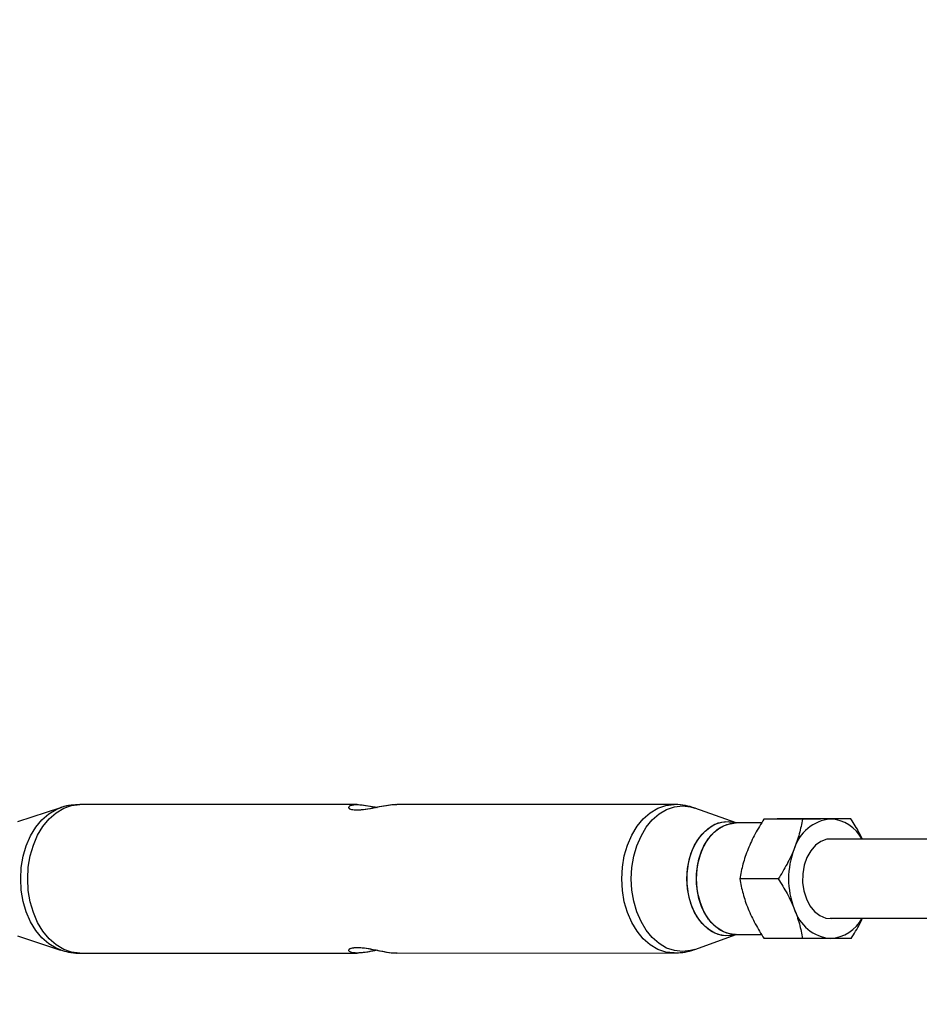
# Model space of a CAD drawing. Units: millimetres. Extents: x -5387 to 4698, y -2736 to 7347.
# Drawn here: x -4089 to -3909, y 2280 to 2478 of the extents above; entities that cross this region are included whole.
import ezdxf

# ---------------------------------------------------------------- set-up
doc = ezdxf.new("R2010")
doc.units = ezdxf.units.MM

msp = doc.modelspace()

# ---------------------------------------------------------------- linework, layer by layer
at = {"color": 7, "linetype": 'Continuous', "lineweight": 25}
for p, q in [((-4021.58, 2320.59), (-4077.24, 2320.58)), ((-3957.98, 2320.6), (-4013.57, 2320.59)), ((-4081.12, 2319.96), (-4089.78, 2317.13)), ((-3945.47, 2316.9), (-3953.77, 2319.87)), ((-3940.36, 2316.9), (-3945.58, 2316.9)), ((-3932.17, 2317.69), (-3939.89, 2317.69)), ((-3922.43, 2317.71), (-3930.15, 2317.71)), ((-3900.34, 2313.62), (-3926.58, 2313.62)), ((-3937.03, 2305.68), (-3944.75, 2305.68)), ((-3926.58, 2297.78), (-3900.36, 2297.78)), ((-4089.78, 2294.23), (-4081.12, 2291.4)), ((-3953.77, 2291.53), (-3945.47, 2294.5)), ((-3945.58, 2294.5), (-3940.35, 2294.5)), ((-3932.15, 2293.69), (-3939.87, 2293.69)), ((-4077.24, 2290.78), (-4021.58, 2290.79)), ((-4013.57, 2290.79), (-3957.98, 2290.8))]:
    msp.add_line(p, q, dxfattribs=at)
at = {"color": 8, "linetype": 'Continuous', "lineweight": 25, "flags": 128}
for points in [[(-4087.71, 2305.68), (-4087.59, 2308.01), (-4087.2, 2310.29), (-4086.57, 2312.45), (-4085.71, 2314.44), (-4084.65, 2316.22), (-4083.4, 2317.74), (-4082, 2318.96), (-4080.48, 2319.85), (-4078.88, 2320.4), (-4077.24, 2320.58)], [(-4077.24, 2290.78), (-4077.24, 2290.78), (-4078.88, 2290.96), (-4080.48, 2291.51), (-4082, 2292.41), (-4083.4, 2293.63), (-4084.65, 2295.15), (-4085.71, 2296.92), (-4086.57, 2298.92), (-4087.2, 2301.08), (-4087.59, 2303.35), (-4087.71, 2305.68), (-4087.59, 2308.01), (-4087.2, 2310.29), (-4086.57, 2312.45), (-4085.71, 2314.44), (-4084.65, 2316.22), (-4083.4, 2317.74), (-4082, 2318.96), (-4080.48, 2319.85), (-4078.88, 2320.4), (-4077.24, 2320.58)], [(-3968.45, 2305.7), (-3968.32, 2308.03), (-3967.94, 2310.3), (-3967.31, 2312.46), (-3966.45, 2314.46), (-3965.38, 2316.23), (-3964.13, 2317.75), (-3962.73, 2318.97), (-3961.21, 2319.87), (-3959.62, 2320.41), (-3958, 2320.6)], [(-3957.96, 2290.8), (-3957.98, 2290.8), (-3959.62, 2290.98), (-3961.21, 2291.53), (-3962.73, 2292.42), (-3964.13, 2293.64), (-3965.38, 2295.16), (-3966.45, 2296.94), (-3967.31, 2298.93), (-3967.94, 2301.09), (-3968.32, 2303.37), (-3968.45, 2305.7), (-3968.32, 2308.03), (-3967.94, 2310.3), (-3967.31, 2312.46), (-3966.45, 2314.46), (-3965.38, 2316.23), (-3964.13, 2317.75), (-3962.73, 2318.97), (-3961.21, 2319.87), (-3959.62, 2320.41), (-3958, 2320.6)], [(-4089.11, 2305.68), (-4088.99, 2307.97), (-4088.61, 2310.21), (-4087.99, 2312.33), (-4087.15, 2314.29), (-4086.1, 2316.04), (-4084.87, 2317.54), (-4083.49, 2318.74), (-4082, 2319.62), (-4081.18, 2319.94)], [(-4081.15, 2291.41), (-4082, 2291.75), (-4083.49, 2292.63), (-4084.87, 2293.83), (-4086.1, 2295.32), (-4087.15, 2297.07), (-4087.99, 2299.03), (-4088.61, 2301.15), (-4088.99, 2303.39), (-4089.11, 2305.68), (-4088.99, 2307.97), (-4088.61, 2310.21), (-4087.99, 2312.33), (-4087.15, 2314.29), (-4086.1, 2316.04), (-4084.87, 2317.54), (-4083.49, 2318.74), (-4082, 2319.62), (-4081.18, 2319.94)], [(-3966.54, 2305.7), (-3966.42, 2307.98), (-3966.04, 2310.21), (-3965.42, 2312.33), (-3964.58, 2314.28), (-3963.53, 2316.03), (-3962.31, 2317.52), (-3960.94, 2318.71), (-3959.45, 2319.59), (-3957.88, 2320.13), (-3956.27, 2320.31), (-3954.67, 2320.13), (-3953.77, 2319.87)], [(-3953.77, 2291.53), (-3954.67, 2291.27), (-3956.27, 2291.09), (-3957.88, 2291.27), (-3959.45, 2291.8), (-3960.94, 2292.68), (-3962.31, 2293.88), (-3963.53, 2295.37), (-3964.58, 2297.11), (-3965.42, 2299.07), (-3966.04, 2301.18), (-3966.42, 2303.41), (-3966.54, 2305.7), (-3966.42, 2307.98), (-3966.04, 2310.21), (-3965.42, 2312.33), (-3964.58, 2314.28), (-3963.53, 2316.03), (-3962.31, 2317.52), (-3960.94, 2318.71), (-3959.45, 2319.59), (-3957.88, 2320.13), (-3956.27, 2320.31), (-3954.67, 2320.13), (-3953.77, 2319.87)], [(-3955.36, 2305.7), (-3955.23, 2307.75), (-3954.84, 2309.74), (-3954.22, 2311.59), (-3953.36, 2313.26), (-3952.32, 2314.68), (-3951.11, 2315.82), (-3949.78, 2316.63), (-3948.37, 2317.08), (-3946.92, 2317.18), (-3945.49, 2316.9), (-3945.48, 2316.9)], [(-3945.47, 2294.5), (-3946.2, 2294.31), (-3947.64, 2294.22), (-3949.08, 2294.49), (-3950.46, 2295.13), (-3951.73, 2296.11), (-3952.86, 2297.39), (-3953.82, 2298.94), (-3954.56, 2300.71), (-3955.07, 2302.64), (-3955.33, 2304.67), (-3955.33, 2306.73), (-3955.07, 2308.76), (-3954.56, 2310.68), (-3953.82, 2312.45), (-3952.86, 2314), (-3951.73, 2315.29), (-3950.46, 2316.26), (-3949.08, 2316.9), (-3947.64, 2317.18), (-3946.2, 2317.08), (-3945.48, 2316.9)], [(-3953.45, 2305.7), (-3953.32, 2307.7), (-3952.95, 2309.63), (-3952.34, 2311.44), (-3951.51, 2313.07), (-3950.49, 2314.45), (-3949.31, 2315.56), (-3948.01, 2316.35), (-3946.64, 2316.8), (-3945.58, 2316.9)], [(-3945.58, 2294.5), (-3945.93, 2294.51), (-3947.33, 2294.78), (-3948.67, 2295.4), (-3949.92, 2296.35), (-3951.02, 2297.6), (-3951.95, 2299.12), (-3952.67, 2300.84), (-3953.17, 2302.72), (-3953.42, 2304.69), (-3953.42, 2306.7), (-3953.17, 2308.68), (-3952.67, 2310.56), (-3951.95, 2312.28), (-3951.02, 2313.79), (-3949.92, 2315.05), (-3948.67, 2316), (-3947.33, 2316.62), (-3945.93, 2316.89), (-3945.58, 2316.9)], [(-4081.12, 2291.4), (-4082, 2291.75), (-4083.49, 2292.63), (-4084.87, 2293.83), (-4086.1, 2295.32), (-4087.15, 2297.07), (-4087.99, 2299.03), (-4088.61, 2301.15), (-4088.99, 2303.39), (-4089.11, 2305.68)], [(-4077.24, 2290.78), (-4077.24, 2290.78), (-4078.88, 2290.96), (-4080.48, 2291.51), (-4082, 2292.41), (-4083.4, 2293.63), (-4084.65, 2295.15), (-4085.71, 2296.92), (-4086.57, 2298.92), (-4087.2, 2301.08), (-4087.59, 2303.35), (-4087.71, 2305.68)], [(-3957.95, 2290.8), (-3957.98, 2290.8), (-3959.62, 2290.98), (-3961.21, 2291.53), (-3962.73, 2292.42), (-3964.13, 2293.64), (-3965.38, 2295.16), (-3966.45, 2296.94), (-3967.31, 2298.93), (-3967.94, 2301.09), (-3968.32, 2303.37), (-3968.45, 2305.7)], [(-3953.77, 2291.53), (-3954.67, 2291.27), (-3956.27, 2291.09), (-3957.88, 2291.27), (-3959.45, 2291.8), (-3960.94, 2292.68), (-3962.31, 2293.88), (-3963.53, 2295.37), (-3964.58, 2297.11), (-3965.42, 2299.07), (-3966.04, 2301.18), (-3966.42, 2303.41), (-3966.54, 2305.7)], [(-3945.47, 2294.5), (-3945.49, 2294.49), (-3946.92, 2294.22), (-3948.37, 2294.31), (-3949.78, 2294.77), (-3951.11, 2295.58), (-3952.32, 2296.71), (-3953.36, 2298.14), (-3954.22, 2299.8), (-3954.84, 2301.66), (-3955.23, 2303.65), (-3955.36, 2305.7)], [(-3945.58, 2294.5), (-3946.64, 2294.6), (-3948.01, 2295.05), (-3949.31, 2295.84), (-3950.49, 2296.94), (-3951.51, 2298.33), (-3952.34, 2299.95), (-3952.95, 2301.76), (-3953.32, 2303.7), (-3953.45, 2305.7)]]:
    msp.add_lwpolyline(points, dxfattribs=at)
at = {"color": 7, "linetype": 'Continuous', "lineweight": 25, "flags": 128}
msp.add_lwpolyline([(-3925.73, 2313.62), (-3926.06, 2313.67), (-3927.28, 2313.63), (-3928.47, 2313.21), (-3929.57, 2312.43), (-3930.52, 2311.34), (-3931.28, 2309.98), (-3931.82, 2308.41), (-3932.1, 2306.72), (-3932.13, 2304.98), (-3931.88, 2303.27), (-3931.39, 2301.68), (-3930.66, 2300.28), (-3929.74, 2299.14), (-3928.66, 2298.3), (-3927.49, 2297.82), (-3926.27, 2297.71), (-3925.73, 2297.78)], dxfattribs=at)
at = {"color": 7, "linetype": 'Continuous', "lineweight": 25}
msp.add_circle((-343.38, 2305.66), 4600, dxfattribs=at)
for centre, radius, start, end in [((-343.8, 2305.63), 4600, 95.08584, 275.08575), ((-343.94, 2305.62), 4600, 135.31276, 179.68664), ((-3925.71, 2309.25), 8.49, 95.6308, 163.3446), ((-3926.96, 2310.07), 7.64, 27.6781, 86.8677), ((-3918.56, 2305.7), 16.4, 158.6007, 201.513), ((-3925.72, 2302.13), 8.47, 196.7764, 264.5974), ((-3927.14, 2301.61), 7.93, 274.5066, 331.1476)]:
    msp.add_arc(centre, radius, start, end, dxfattribs=at)
for points, knots in [([(-4021.58, 2319.46), (-4021.97, 2319.48), (-4022.76, 2319.53), (-4023.3, 2319.87), (-4023.28, 2320.26), (-4022.61, 2320.56), (-4021.37, 2320.62), (-4019.79, 2320.45), (-4018.46, 2320.2), (-4017.72, 2320.06), (-4017.58, 2320.03)], [0, 0, 0, 0, 0.135583, 0.270915, 0.412634, 0.55929, 0.699345, 0.832257, 0.967195, 1, 1, 1, 1]), ([(-4013.57, 2320.57), (-4013.66, 2320.57), (-4014.13, 2320.61), (-4015.39, 2320.44), (-4017.16, 2320.12), (-4019.07, 2319.72), (-4020.84, 2319.45), (-4022.22, 2319.44), (-4023.07, 2319.67), (-4023.37, 2320.04), (-4023.06, 2320.41), (-4022.12, 2320.62), (-4020.71, 2320.57), (-4019.14, 2320.34), (-4018.07, 2320.12), (-4017.59, 2320.03)], [0, 0, 0, 0, 0.020664, 0.100542, 0.181638, 0.267649, 0.355641, 0.438597, 0.517449, 0.599368, 0.686696, 0.773731, 0.855518, 0.935211, 1, 1, 1, 1]), ([(-3953.77, 2319.86), (-3954.4, 2320.05), (-3955.68, 2320.44), (-3957.13, 2320.63), (-3957.91, 2320.58), (-3958.02, 2320.57)], [0, 0, 0, 0, 0.455708, 0.92508, 1, 1, 1, 1]), ([(-3953.71, 2319.84), (-3953.71, 2319.84), (-3954.36, 2320.13), (-3955.72, 2320.4), (-3957.17, 2320.64), (-3957.92, 2320.58), (-3958.01, 2320.58)], [0, 0, 0, 0, 0.006832, 0.480843, 0.944059, 1, 1, 1, 1]), ([(-4077.27, 2320.56), (-4077.85, 2320.54), (-4079.08, 2320.5), (-4080.41, 2320.23), (-4081.11, 2319.95), (-4081.21, 2319.91)], [0, 0, 0, 0, 0.433165, 0.918539, 1, 1, 1, 1]), ([(-4077.28, 2320.56), (-4077.84, 2320.54), (-4079.04, 2320.5), (-4080.37, 2320.24), (-4081.09, 2319.96), (-4081.21, 2319.91)], [0, 0, 0, 0, 0.415879, 0.903963, 1, 1, 1, 1]), ([(-4013.57, 2320.56), (-4013.87, 2320.56), (-4014.59, 2320.56), (-4016.15, 2320.31), (-4018, 2319.95), (-4019.95, 2319.55), (-4021.03, 2319.49), (-4021.58, 2319.46)], [0, 0, 0, 0, 0.140057, 0.339613, 0.547772, 0.767399, 1, 1, 1, 1]), ([(-3939.89, 2317.69), (-3940.52, 2316.71), (-3941.11, 2315.72), (-3942.19, 2313.72), (-3942.67, 2312.71), (-3943.08, 2311.69)], [0, 0, 0, 0, 0.5, 0.5, 1, 1, 1, 1]), ([(-3935.79, 2317.7), (-3936.2, 2317.7), (-3936.59, 2317.7), (-3937.35, 2317.7), (-3937.71, 2317.7), (-3938.73, 2317.69), (-3939.33, 2317.69), (-3939.89, 2317.69)], [0, 0, 0, 0, 0.25, 0.25, 0.5, 0.5, 1, 1, 1, 1]), ([(-3930.15, 2317.71), (-3931.18, 2317.71), (-3932.18, 2317.71), (-3934.07, 2317.7), (-3934.96, 2317.7), (-3935.79, 2317.7)], [0, 0, 0, 0, 0.5, 0.5, 1, 1, 1, 1]), ([(-3932.17, 2317.69), (-3932.33, 2316.71), (-3932.54, 2315.72), (-3933.09, 2313.72), (-3933.42, 2312.71), (-3933.84, 2311.69)], [0, 0, 0, 0, 0.5, 0.5, 1, 1, 1, 1]), ([(-3926.54, 2317.7), (-3926.95, 2317.7), (-3927.38, 2317.7), (-3928.28, 2317.7), (-3928.74, 2317.7), (-3930.16, 2317.69), (-3931.15, 2317.69), (-3932.17, 2317.69)], [0, 0, 0, 0, 0.25, 0.25, 0.5, 0.5, 1, 1, 1, 1]), ([(-3922.43, 2317.71), (-3922.99, 2317.71), (-3923.61, 2317.71), (-3924.97, 2317.7), (-3925.71, 2317.7), (-3926.54, 2317.7)], [0, 0, 0, 0, 0.5, 0.5, 1, 1, 1, 1]), ([(-3920.13, 2313.62), (-3920.33, 2314.06), (-3920.99, 2315.45), (-3921.84, 2316.79), (-3922.43, 2317.71)], [0, 0, 0, 0, 0.315333, 1, 1, 1, 1]), ([(-3943.08, 2311.69), (-3943.29, 2311.18), (-3943.48, 2310.66), (-3943.82, 2309.65), (-3943.97, 2309.15), (-3944.38, 2307.65), (-3944.59, 2306.66), (-3944.75, 2305.68)], [0, 0, 0, 0, 0.25, 0.25, 0.5, 0.5, 1, 1, 1, 1]), ([(-3933.84, 2311.69), (-3934.04, 2311.18), (-3934.27, 2310.66), (-3934.75, 2309.65), (-3935, 2309.15), (-3935.81, 2307.65), (-3936.4, 2306.66), (-3937.03, 2305.68)], [0, 0, 0, 0, 0.25, 0.25, 0.5, 0.5, 1, 1, 1, 1]), ([(-3944.75, 2305.68), (-3944.58, 2304.7), (-3944.37, 2303.71), (-3943.83, 2301.72), (-3943.49, 2300.71), (-3943.07, 2299.69)], [0, 0, 0, 0, 0.5, 0.5, 1, 1, 1, 1]), ([(-3937.03, 2305.68), (-3936.4, 2304.7), (-3935.8, 2303.71), (-3934.72, 2301.72), (-3934.24, 2300.71), (-3933.82, 2299.69)], [0, 0, 0, 0, 0.5, 0.5, 1, 1, 1, 1]), ([(-3943.07, 2299.69), (-3942.86, 2299.18), (-3942.64, 2298.67), (-3942.16, 2297.65), (-3941.9, 2297.15), (-3941.09, 2295.65), (-3940.5, 2294.67), (-3939.87, 2293.69)], [0, 0, 0, 0, 0.25, 0.25, 0.5, 0.5, 1, 1, 1, 1]), ([(-3933.82, 2299.69), (-3933.62, 2299.18), (-3933.43, 2298.67), (-3933.09, 2297.66), (-3932.93, 2297.15), (-3932.52, 2295.66), (-3932.31, 2294.67), (-3932.15, 2293.69)], [0, 0, 0, 0, 0.25, 0.25, 0.5, 0.5, 1, 1, 1, 1]), ([(-3922.41, 2293.71), (-3921.79, 2294.68), (-3920.93, 2296.02), (-3920.3, 2297.4), (-3920.13, 2297.78)], [0, 0, 0, 0, 0.726927, 1, 1, 1, 1]), ([(-3926.51, 2293.7), (-3926.93, 2293.7), (-3927.36, 2293.7), (-3928.26, 2293.7), (-3928.72, 2293.7), (-3930.14, 2293.69), (-3931.13, 2293.69), (-3932.15, 2293.69)], [0, 0, 0, 0, 0.25, 0.25, 0.5, 0.5, 1, 1, 1, 1]), ([(-3922.41, 2293.71), (-3922.97, 2293.71), (-3923.59, 2293.71), (-3924.94, 2293.7), (-3925.69, 2293.7), (-3926.51, 2293.7)], [0, 0, 0, 0, 0.5, 0.5, 1, 1, 1, 1]), ([(-4081.16, 2291.44), (-4080.6, 2291.27), (-4079.4, 2290.92), (-4078.05, 2290.74), (-4077.29, 2290.79), (-4077.21, 2290.8)], [0, 0, 0, 0, 0.433074, 0.938911, 1, 1, 1, 1]), ([(-4081.12, 2291.43), (-4080.6, 2291.27), (-4079.43, 2290.92), (-4078.09, 2290.74), (-4077.31, 2290.8), (-4077.2, 2290.8)], [0, 0, 0, 0, 0.409097, 0.918664, 1, 1, 1, 1]), ([(-4017.58, 2291.35), (-4017.94, 2291.28), (-4018.96, 2291.07), (-4020.53, 2290.82), (-4022, 2290.76), (-4022.95, 2290.93), (-4023.36, 2291.26), (-4023.17, 2291.65), (-4022.34, 2291.93), (-4020.99, 2291.93), (-4019.34, 2291.7), (-4017.5, 2291.33), (-4015.64, 2290.98), (-4014.23, 2290.78), (-4013.69, 2290.81), (-4013.57, 2290.81)], [0, 0, 0, 0, 0.049456, 0.137531, 0.221641, 0.301462, 0.382499, 0.468448, 0.556376, 0.639272, 0.718067, 0.799927, 0.887191, 0.974163, 1, 1, 1, 1]), ([(-4017.57, 2291.35), (-4017.58, 2291.35), (-4018.23, 2291.22), (-4019.54, 2290.96), (-4021.23, 2290.76), (-4022.49, 2290.81), (-4023.2, 2291.06), (-4023.35, 2291.43), (-4022.89, 2291.82), (-4022.02, 2291.89), (-4021.58, 2291.92)], [0, 0, 0, 0, 0.0024, 0.147701, 0.292515, 0.428598, 0.561196, 0.69951, 0.845445, 1, 1, 1, 1]), ([(-4021.58, 2291.92), (-4021.1, 2291.9), (-4020.15, 2291.85), (-4018.34, 2291.51), (-4016.45, 2291.12), (-4014.74, 2290.83), (-4013.91, 2290.82), (-4013.56, 2290.81)], [0, 0, 0, 0, 0.203896, 0.407415, 0.620537, 0.841086, 1, 1, 1, 1]), ([(-3957.95, 2290.81), (-3957.37, 2290.83), (-3956.14, 2290.88), (-3954.7, 2291.18), (-3953.9, 2291.51), (-3953.7, 2291.59)], [0, 0, 0, 0, 0.40035, 0.848954, 1, 1, 1, 1]), ([(-3957.94, 2290.82), (-3957.38, 2290.84), (-3956.18, 2290.87), (-3954.74, 2291.17), (-3953.92, 2291.5), (-3953.69, 2291.59)], [0, 0, 0, 0, 0.383003, 0.832503, 1, 1, 1, 1])]:
    msp.add_open_spline(points, degree=3, knots=knots, dxfattribs=at)

doc.saveas('drawing.dxf')
